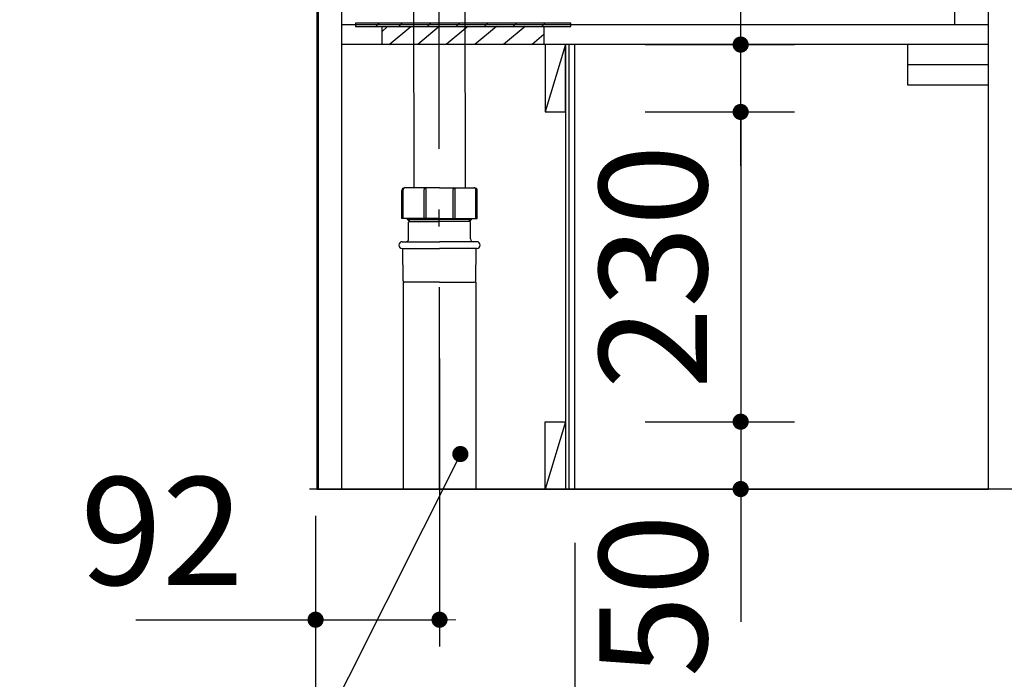
# Model space of a CAD drawing. Units: millimetres. Extents: x 210 to 8110, y 68 to 5608.
# Drawn here: x 1005 to 1736, y 1057 to 1547 of the extents above; entities that cross this region are included whole.
import ezdxf

# ---------------------------------------------------------------- set-up
doc = ezdxf.new("R2010")
doc.units = ezdxf.units.MM
doc.header["$LTSCALE"] = 5
doc.linetypes.add('DASHDOT', pattern=[50.5, 30, -9, 2.5, -9])
doc.layers.get('0').update_dxf_attribs({"lineweight": 9})
for name, color, linetype, lineweight in [('5', 94, 'Continuous', 9), ('8', 6, 'Continuous', 9), ('キャビ', 134, 'Continuous', 9), ('トビラ', 214, 'Continuous', 9), ('レイヤ12', 136, 'Continuous', 9), ('レイヤ18', 212, 'Continuous', 9), ('レイヤ_7', 4, 'Continuous', 9)]:
    doc.layers.add(name, color=color, linetype=linetype, lineweight=lineweight)
doc.styles.get("Standard").update_dxf_attribs({"font": 'txt', "bigfont": 'bigfont'})
doc.styles.add('ＭＳ ゴシック', font='txt')
doc.dimstyles.get("Standard").update_dxf_attribs({"dimtxt": 0.18, "dimasz": 0.18, "dimexe": 0.18, "dimexo": 0.0625, "dimgap": 0.09, "dimtad": 0, "dimtih": 1, "dimtoh": 1, "dimdec": 4, "dimzin": 0, "dimdsep": 46, "dimtxsty": 'Standard', "dimcen": 0.09, "dimadec": 0, "dimazin": 0, "dimtfac": 1, "dimtdec": 4, "dimtofl": 0, "dimtmove": 0, "dimatfit": 3, "dimfxl": 1, "dimtolj": 1, "dimtzin": 0, "dimarcsym": 0})

# ---------------------------------------------------------------- blocks, each defined once
blk = doc.blocks.new('_DOT')
at = {"color": 0}
blk.add_line((-0.5, 0), (-1, 0), dxfattribs=at)
at = {"color": 0, "const_width": 0.5}
blk.add_lwpolyline([(-0.25, 0, 1), (0.25, 0, 1)], format="xyb", close=True, dxfattribs=at)
blk = doc.blocks.new('Dim1')
at = {"layer": 'レイヤ_7', "color": 4, "linetype": 'Continuous', "lineweight": 30}
for p, q in [((1316.5, 1295.55), (1316.5, 1081.54)), ((1224.5, 1178.54), (1224.5, 1081.54)), ((1091.04, 1101.54), (1316.5, 1101.54))]:
    blk.add_line(p, q, dxfattribs=at)
at = {"layer": 'レイヤ_7', "color": 4, "linetype": 'Continuous', "lineweight": 30, "xscale": 12, "yscale": 12, "zscale": 12}
for p, rotation in [((1224.5, 1101.54), 359.9999999999997), ((1316.5, 1101.54), 179.9999999999995)]:
    blk.add_blockref('_DOT', p, dxfattribs=dict(at, rotation=rotation))
at = {"layer": 'レイヤ_7', "color": 4, "linetype": 'Continuous', "lineweight": 9, "insert": (1171.04, 1102.41), "char_height": 80, "width": 647.619, "attachment_point": 9, "style": 'ＭＳ ゴシック'}
blk.add_mtext('92', dxfattribs=at)
blk = doc.blocks.new('*G22')
at = {"layer": 'レイヤ_7', "color": 4, "linetype": 'Continuous', "lineweight": 30}
blk.add_lwpolyline([(1331.96, 1224.54), (1138.23, 838.58), (358.23, 837.07)], dxfattribs=at)
at = {"layer": 'レイヤ_7', "color": 4, "linetype": 'Continuous', "lineweight": 30, "xscale": 12, "yscale": 12, "zscale": 12, "rotation": 63.34577239295914}
blk.add_blockref('_DOT', (1331.96, 1224.54), dxfattribs=at)
blk = doc.blocks.new('Dim17')
at = {"layer": 'トビラ', "color": 214, "linetype": 'Continuous', "lineweight": 30}
for p, q in [((1764, 1498.54), (2000, 1498.54)), ((1960, 1498.54), (1960, 1198.54)), ((1764, 1198.54), (2000, 1198.54))]:
    blk.add_line(p, q, dxfattribs=at)
at = {"layer": 'トビラ', "color": 214, "linetype": 'Continuous', "lineweight": 30, "xscale": 12, "yscale": 12, "zscale": 12}
for p, rotation in [((1960, 1498.54), 89.99999999999999), ((1960, 1198.54), 270)]:
    blk.add_blockref('_DOT', p, dxfattribs=dict(at, rotation=rotation))
at = {"layer": 'トビラ', "color": 214, "linetype": 'Continuous', "lineweight": 9, "insert": (1960, 1348.54), "char_height": 80, "width": 1028.5714, "attachment_point": 8, "rotation": 90, "style": 'ＭＳ ゴシック'}
blk.add_mtext('300', dxfattribs=at)
blk = doc.blocks.new('*G44')
at = {"layer": '8', "color": 6, "linetype": 'Continuous', "lineweight": 30}
for p, q in [((1271.61, 1544.54), (1269.11, 1542.04)), ((1288.82, 1544.54), (1286.32, 1542.04)), ((1310.04, 1544.54), (1307.54, 1542.04)), ((1331.25, 1544.54), (1328.75, 1542.04)), ((1352.46, 1544.54), (1349.96, 1542.04)), ((1373.68, 1544.54), (1371.18, 1542.04)), ((1394.89, 1544.54), (1392.39, 1542.04))]:
    blk.add_line(p, q, dxfattribs=at)
blk = doc.blocks.new('*G48')
at = {"layer": '8', "color": 6, "linetype": 'Continuous', "lineweight": 30}
for p, q in [((1414, 1544.54), (1254, 1544.54)), ((1254, 1544.54), (1254, 1542.04)), ((1254, 1542.04), (1414, 1542.04)), ((1414, 1542.04), (1414, 1544.54))]:
    blk.add_line(p, q, dxfattribs=at)
blk = doc.blocks.new('*G49')
at = {"layer": '8', "color": 6, "linetype": 'Continuous', "lineweight": 30}
for p, q in [((1274, 1528.54), (1274, 1542.04)), ((1274, 1542.04), (1394, 1542.04)), ((1394, 1542.04), (1394, 1528.54)), ((1394, 1528.54), (1274, 1528.54))]:
    blk.add_line(p, q, dxfattribs=at)
blk = doc.blocks.new('Dim18')
at = {"layer": '8', "color": 6, "linetype": 'Continuous', "lineweight": 30}
for p, q in [((1469, 1478.54), (1580, 1478.54)), ((1540, 1478.54), (1540, 1248.54)), ((1469, 1248.54), (1580, 1248.54))]:
    blk.add_line(p, q, dxfattribs=at)
at = {"layer": '8', "color": 6, "linetype": 'Continuous', "lineweight": 30, "xscale": 12, "yscale": 12, "zscale": 12}
for p, rotation in [((1540, 1478.54), 89.99999999999991), ((1540, 1248.54), 269.9999999999998)]:
    blk.add_blockref('_DOT', p, dxfattribs=dict(at, rotation=rotation))
at = {"layer": '8', "color": 6, "linetype": 'Continuous', "lineweight": 9, "insert": (1540, 1363.54), "char_height": 80, "width": 1028.5714, "attachment_point": 8, "rotation": 90, "style": 'ＭＳ ゴシック'}
blk.add_mtext('230', dxfattribs=at)
blk = doc.blocks.new('Dim19')
at = {"layer": '8', "color": 6, "linetype": 'Continuous', "lineweight": 30}
for p, q in [((1540, 1438.54), (1540, 1640)), ((1469, 1528.54), (1580, 1528.54)), ((1469, 1478.54), (1580, 1478.54))]:
    blk.add_line(p, q, dxfattribs=at)
at = {"layer": '8', "color": 6, "linetype": 'Continuous', "lineweight": 30, "xscale": 12, "yscale": 12, "zscale": 12}
for p, rotation in [((1540, 1528.54), 269.9999999999998), ((1540, 1478.54), 89.99999999999959)]:
    blk.add_blockref('_DOT', p, dxfattribs=dict(at, rotation=rotation))
at = {"layer": '8', "color": 6, "linetype": 'Continuous', "lineweight": 9, "insert": (1540, 1560), "char_height": 80, "width": 647.619, "attachment_point": 7, "rotation": 90, "style": 'ＭＳ ゴシック'}
blk.add_mtext('50', dxfattribs=at)
blk = doc.blocks.new('Dim20')
at = {"layer": '8', "color": 6, "linetype": 'Continuous', "lineweight": 30}
for p, q in [((1540, 1288.54), (1540, 1100)), ((1469, 1248.54), (1580, 1248.54)), ((1469, 1198.54), (1580, 1198.54))]:
    blk.add_line(p, q, dxfattribs=at)
at = {"layer": '8', "color": 6, "linetype": 'Continuous', "lineweight": 30, "xscale": 12, "yscale": 12, "zscale": 12}
for p, rotation in [((1540, 1248.54), 269.9999999999998), ((1540, 1198.54), 89.99999999999959)]:
    blk.add_blockref('_DOT', p, dxfattribs=dict(at, rotation=rotation))
at = {"layer": '8', "color": 6, "linetype": 'Continuous', "lineweight": 9, "insert": (1540, 1180), "char_height": 80, "width": 647.619, "attachment_point": 9, "rotation": 90, "style": 'ＭＳ ゴシック'}
blk.add_mtext('50', dxfattribs=at)
blk = doc.blocks.new('Dim21')
at = {"layer": '8', "color": 6, "linetype": 'Continuous', "lineweight": 30}
for p, q in [((1224.5, 1158.54), (1224.5, 748.54)), ((1417, 1158.54), (1417, 748.54)), ((1184.5, 788.54), (1457, 788.54))]:
    blk.add_line(p, q, dxfattribs=at)
at = {"layer": '8', "color": 6, "linetype": 'Continuous', "lineweight": 30, "xscale": 12, "yscale": 12, "zscale": 12}
for p, rotation in [((1224.5, 788.54), 359.9999999999997), ((1417, 788.54), 179.9999999999995)]:
    blk.add_blockref('_DOT', p, dxfattribs=dict(at, rotation=rotation))
at = {"layer": '8', "color": 6, "linetype": 'Continuous', "lineweight": 9, "insert": (1320.75, 788.54), "char_height": 80, "width": 1542.8571, "attachment_point": 8, "style": 'ＭＳ ゴシック'}
blk.add_mtext('192.5', dxfattribs=at)
blk = doc.blocks.new('Dim22')
at = {"layer": 'トビラ', "color": 214, "linetype": 'Continuous', "lineweight": 30}
for p, q in [((1764, 1990.54), (2000, 1990.54)), ((1960, 1990.54), (1960, 1543.54)), ((1764, 1543.54), (2000, 1543.54))]:
    blk.add_line(p, q, dxfattribs=at)
at = {"layer": 'トビラ', "color": 214, "linetype": 'Continuous', "lineweight": 30, "xscale": 12, "yscale": 12, "zscale": 12}
for p, rotation in [((1960, 1990.54), 89.99999999999994), ((1960, 1543.54), 269.9999999999999)]:
    blk.add_blockref('_DOT', p, dxfattribs=dict(at, rotation=rotation))
at = {"layer": 'トビラ', "color": 214, "linetype": 'Continuous', "lineweight": 9, "insert": (1960, 1767.04), "char_height": 80, "width": 1028.5714, "attachment_point": 8, "rotation": 90, "style": 'ＭＳ ゴシック'}
blk.add_mtext('447', dxfattribs=at)
blk = doc.blocks.new('Dim23')
at = {"layer": 'トビラ', "color": 214, "linetype": 'Continuous', "lineweight": 30}
for p, q in [((1960, 1583.54), (1960, 1458.54)), ((1764, 1543.54), (2000, 1543.54)), ((1764, 1498.54), (2000, 1498.54))]:
    blk.add_line(p, q, dxfattribs=at)
at = {"layer": 'トビラ', "color": 214, "linetype": 'Continuous', "lineweight": 30, "xscale": 12, "yscale": 12, "zscale": 12}
for p, rotation in [((1960, 1543.54), 269.9999999999998), ((1960, 1498.54), 89.99999999999959)]:
    blk.add_blockref('_DOT', p, dxfattribs=dict(at, rotation=rotation))
at = {"layer": 'トビラ', "color": 214, "linetype": 'Continuous', "lineweight": 9, "insert": (2020, 1520), "char_height": 80, "width": 647.619, "attachment_point": 2, "rotation": 90, "style": 'ＭＳ ゴシック'}
blk.add_mtext('45', dxfattribs=at)

msp = doc.modelspace()

# ---------------------------------------------------------------- linework, layer by layer
at = {"layer": '5', "color": 94, "linetype": 'Continuous', "lineweight": 30}
msp.add_line((5365.999, 1198.542), (1220, 1198.542), dxfattribs=at)
at = {"layer": '8', "color": 6, "linetype": 'Continuous', "lineweight": 30}
for p, q in [((1273.999, 1538.181), (1277.86, 1542.042)), ((1279.073, 1528.542), (1295.073, 1542.042)), ((1316.286, 1542.042), (1300.286, 1528.542)), ((1337.499, 1542.042), (1321.499, 1528.542)), ((1358.712, 1542.042), (1342.712, 1528.542)), ((1379.926, 1542.042), (1363.926, 1528.542)), ((1393.999, 1536.018), (1385.139, 1528.542)), ((1395, 1528.542), (1395, 1478.542)), ((1410, 1528.542), (1395, 1478.542)), ((1413.999, 1528.542), (1398.999, 1528.542)), ((1410, 1478.542), (1410, 1528.542)), ((1410, 1528.542), (1410, 1198.542)), ((1395, 1478.542), (1410, 1478.542)), ((1395, 1198.542), (1395, 1248.542)), ((1395, 1248.542), (1410, 1248.542)), ((1410, 1248.542), (1395, 1198.542))]:
    msp.add_line(p, q, dxfattribs=at)
at = {"layer": 'キャビ', "color": 134, "linetype": 'Continuous', "lineweight": 30}
for p, q in [((1225.499, 2035.542), (1225.499, 1198.542)), ((1226.499, 2035.042), (1226.499, 1198.542)), ((1243.999, 1198.542), (1243.999, 2035.042)), ((1698.999, 1543.542), (1698.999, 2035.042)), ((1723.999, 1198.542), (1723.999, 2035.542)), ((1243.999, 1543.542), (1723.999, 1543.542)), ((1723.999, 1528.542), (1243.999, 1528.542)), ((1663.999, 1498.542), (1663.999, 1528.542)), ((1723.999, 1513.542), (1663.999, 1513.542)), ((1723.999, 1498.542), (1663.999, 1498.542)), ((1225.499, 1198.542), (1723.999, 1198.542))]:
    msp.add_line(p, q, dxfattribs=at)
at = {"layer": 'レイヤ12', "color": 136, "linetype": 'Continuous', "lineweight": 30}
msp.add_line((1225.499, 3498.542), (1225.499, 1198.542), dxfattribs=at)
at = {"layer": 'レイヤ18', "color": 212, "linetype": 'Continuous', "lineweight": 30}
for p, q in [((1412.7, 1198.542), (1412.7, 1528.542)), ((1416.999, 1198.542), (1416.999, 1528.542))]:
    msp.add_line(p, q, dxfattribs=at)
at = {"layer": 'レイヤ_7', "color": 4, "linetype": 'Continuous', "lineweight": 30}
for p, q in [((1297.024, 1698.546), (1297.499, 1422.207)), ((1335.024, 1698.546), (1335.499, 1422.207)), ((1288.499, 1399.307), (1288.499, 1420.207)), ((1289.499, 1399.307), (1289.499, 1420.707)), ((1316.499, 1422.207), (1290.499, 1422.207)), ((1304.999, 1399.307), (1304.999, 1420.908)), ((1306.499, 1399.307), (1306.499, 1420.908)), ((1316.499, 1422.207), (1342.499, 1422.207)), ((1326.499, 1399.307), (1326.499, 1420.908)), ((1327.999, 1399.307), (1327.999, 1420.908)), ((1343.499, 1399.307), (1343.499, 1420.707)), ((1344.499, 1399.307), (1344.499, 1420.207)), ((1316.499, 1399.307), (1288.499, 1399.307)), ((1292.799, 1398.707), (1292.799, 1399.307)), ((1294.299, 1397.207), (1292.799, 1398.707)), ((1292.799, 1398.707), (1316.499, 1398.707)), ((1293.499, 1384.207), (1293.499, 1396.707)), ((1293.999, 1397.207), (1294.299, 1397.207)), ((1294.299, 1397.207), (1294.299, 1399.307)), ((1294.299, 1397.207), (1316.499, 1397.207)), ((1316.499, 1399.307), (1344.499, 1399.307)), ((1340.199, 1398.707), (1316.499, 1398.707)), ((1338.699, 1397.207), (1316.499, 1397.207)), ((1338.699, 1397.207), (1338.699, 1399.307)), ((1338.699, 1397.207), (1340.199, 1398.707)), ((1338.999, 1397.207), (1338.699, 1397.207)), ((1339.499, 1384.207), (1339.499, 1396.707)), ((1340.199, 1398.707), (1340.199, 1399.307)), ((1288.799, 1382.207), (1316.499, 1382.207)), ((1344.199, 1382.207), (1316.499, 1382.207)), ((1288.799, 1377.207), (1316.499, 1377.207)), ((1289.491, 1353.199), (1289.299, 1377.207)), ((1344.199, 1377.207), (1316.499, 1377.207)), ((1343.507, 1353.199), (1343.699, 1377.207)), ((1289.491, 1352.207), (1289.491, 1198.542)), ((1316.499, 1352.207), (1290.491, 1352.207)), ((1316.499, 1352.207), (1342.507, 1352.207)), ((1343.507, 1352.207), (1343.507, 1198.542))]:
    msp.add_line(p, q, dxfattribs=at)
at = {"layer": 'レイヤ_7', "color": 4, "linetype": 'DASHDOT', "lineweight": 30}
msp.add_line((1316.499, 1198.542), (1316.024, 1690.251), dxfattribs=at)
at = {"layer": 'レイヤ_7', "color": 4, "linetype": 'Continuous', "lineweight": 30}
for centre, radius, start, end in [((1290.499, 1420.207), 2, 89.999999, 179.999995), ((1290.999, 1420.707), 1.5, 90.000003, 180.000005), ((1306.499, 1420.908), 1.5, 119.999993, 179.999995), ((1304.999, 1420.908), 1.5, 0, 60.000002), ((1327.999, 1420.908), 1.5, 119.999998, 180), ((1326.499, 1420.908), 1.5, 0.000005, 60.000007), ((1341.999, 1420.707), 1.5, 359.999995, 89.999997), ((1342.499, 1420.207), 2, 0.000005, 90.000001), ((1293.999, 1396.707), 0.5, 90, 180), ((1338.999, 1396.707), 0.5, 0, 90), ((1288.799, 1379.707), 2.5, 90, 180), ((1291.499, 1384.207), 2, 270, 0), ((1341.499, 1384.207), 2, 180, 270), ((1344.199, 1379.707), 2.5, 0, 90), ((1288.799, 1379.707), 2.5, 180, 270), ((1344.199, 1379.707), 2.5, 270, 0), ((1290.491, 1353.207), 1, 180.458356, 270.000003), ((1342.507, 1353.207), 1, 269.999997, 359.541644)]:
    msp.add_arc(centre, radius, start, end, dxfattribs=at)

# ---------------------------------------------------------------- block references
for name in ['*G48', '*G44', '*G22']:
    msp.add_blockref(name, (0, 0))
at = {"layer": '8'}
msp.add_blockref('*G49', (0, 0), dxfattribs=at)

# ---------------------------------------------------------------- dimensions: what is measured, and where the dimension line sits
at = {"layer": '8', "color": 6, "linetype": 'Continuous', "lineweight": 30}
dim = msp.add_linear_dim(base=(1540, 1528.542), p1=(1428.999, 1478.542), p2=(1428.999, 1528.542), angle=90, dimstyle='Standard', override={"dimscale": 1, "dimtxt": 80, "dimasz": 12, "dimexe": 40, "dimexo": 40, "dimgap": 0, "dimtad": 1, "dimtih": 0, "dimtoh": 0, "dimdec": 2, "dimzin": 8, "dimtxsty": 'ＭＳ ゴシック', "dimblk1": 'DOT', "dimblk2": 'DOT', "dimsah": 1, "dimse1": 0, "dimse2": 0, "dimtix": 0, "dimtofl": 1, "dimtmove": 1, "dimatfit": 2, "dimtzin": 8}, dxfattribs=at)
dim.commit()
dim.dimension.update_dxf_attribs({"geometry": 'Dim19', "text_midpoint": (1540, 1600), "dimtype": 160})
for base, p1, p2, picture, middle in [((1540, 1248.542), (1428.999, 1478.542), (1428.999, 1248.542), 'Dim18', (1540, 1363.542)), ((1540, 1198.542), (1428.999, 1248.542), (1428.999, 1198.542), 'Dim20', (1540, 1140))]:
    dim = msp.add_linear_dim(base=base, p1=p1, p2=p2, angle=270, dimstyle='Standard', override={"dimscale": 1, "dimtxt": 80, "dimasz": 12, "dimexe": 40, "dimexo": 40, "dimgap": 0, "dimtad": 1, "dimtih": 0, "dimtoh": 0, "dimdec": 2, "dimzin": 8, "dimtxsty": 'ＭＳ ゴシック', "dimblk1": 'DOT', "dimblk2": 'DOT', "dimsah": 1, "dimse1": 0, "dimse2": 0, "dimtix": 0, "dimtofl": 1, "dimtmove": 1, "dimatfit": 2, "dimtzin": 8}, dxfattribs=at)
    dim.commit()
    dim.dimension.update_dxf_attribs({"geometry": picture, "text_midpoint": middle, "dimtype": 160, "text_rotation": 90})
dim = msp.add_linear_dim(base=(1416.999, 788.542), p1=(1224.499, 1198.542), p2=(1416.999, 1198.542), dimstyle='Standard', override={"dimscale": 1, "dimtxt": 80, "dimasz": 12, "dimexe": 40, "dimexo": 40, "dimgap": 0, "dimtad": 1, "dimtih": 0, "dimtoh": 0, "dimdec": 2, "dimzin": 8, "dimtxsty": 'ＭＳ ゴシック', "dimblk1": 'DOT', "dimblk2": 'DOT', "dimsah": 1, "dimse1": 0, "dimse2": 0, "dimtix": 0, "dimtofl": 1, "dimtmove": 1, "dimatfit": 2, "dimtzin": 8}, dxfattribs=at)
dim.commit()
dim.dimension.update_dxf_attribs({"geometry": 'Dim21', "text_midpoint": (1320.749, 788.542), "dimtype": 160})
at = {"layer": 'トビラ', "color": 214, "linetype": 'Continuous', "lineweight": 30}
for base, p1, p2, override, picture, middle in [((1960, 1543.542), (1723.999, 1990.542), (1723.999, 1543.542), {"dimscale": 1, "dimtxt": 80, "dimasz": 12, "dimexe": 40, "dimexo": 40, "dimgap": 0, "dimtad": 1, "dimtih": 0, "dimtoh": 0, "dimdec": 2, "dimzin": 8, "dimtxsty": 'ＭＳ ゴシック', "dimblk1": 'DOT', "dimblk2": 'DOT', "dimsah": 1, "dimse1": 0, "dimse2": 0, "dimtix": 0, "dimtofl": 1, "dimtmove": 1, "dimatfit": 2, "dimtzin": 8}, 'Dim22', (1960, 1767.042)), ((1960, 1198.542), (1723.999, 1498.542), (1723.999, 1198.542), {"dimscale": 1, "dimtxt": 80, "dimasz": 12, "dimexe": 40, "dimexo": 40, "dimgap": 0, "dimtad": 1, "dimtih": 0, "dimtoh": 0, "dimdec": 2, "dimzin": 8, "dimtxsty": 'ＭＳ ゴシック', "dimblk1": 'DOT', "dimblk2": 'DOT', "dimsah": 1, "dimse1": 0, "dimse2": 0, "dimtix": 0, "dimtofl": 1, "dimtmove": 1, "dimatfit": 2, "dimtzin": 8}, 'Dim17', (1960, 1348.542)), ((1960, 1498.542), (1723.999, 1543.542), (1723.999, 1498.542), {"dimscale": 1, "dimtxt": 80, "dimasz": 12, "dimexe": 40, "dimexo": 40, "dimgap": 0, "dimtad": 1, "dimtih": 0, "dimtoh": 0, "dimdec": 2, "dimzin": 8, "dimtxsty": 'ＭＳ ゴシック', "dimblk1": 'DOT', "dimblk2": 'DOT', "dimsah": 1, "dimse1": 0, "dimse2": 0, "dimtix": 0, "dimtofl": 1, "dimtmove": 2, "dimatfit": 2, "dimtzin": 8}, 'Dim23', (2060, 1520))]:
    dim = msp.add_linear_dim(base=base, p1=p1, p2=p2, angle=270, dimstyle='Standard', override=override, dxfattribs=at)
    dim.commit()
    dim.dimension.update_dxf_attribs({"geometry": picture, "text_midpoint": middle, "dimtype": 160, "text_rotation": 90})
at = {"layer": 'レイヤ_7', "color": 4, "linetype": 'Continuous', "lineweight": 30}
dim = msp.add_linear_dim(base=(1316.499, 1101.542), p1=(1224.499, 1198.542), p2=(1316.499, 1315.551), dimstyle='Standard', override={"dimscale": 1, "dimtxt": 80, "dimasz": 12, "dimexe": 20, "dimexo": 20, "dimgap": 0, "dimtad": 1, "dimtih": 0, "dimtoh": 0, "dimdec": 2, "dimzin": 8, "dimtxsty": 'ＭＳ ゴシック', "dimblk1": 'DOT', "dimblk2": 'DOT', "dimsah": 1, "dimse1": 0, "dimse2": 0, "dimtix": 0, "dimtofl": 1, "dimtmove": 2, "dimatfit": 2, "dimtzin": 8}, dxfattribs=at)
dim.commit()
dim.dimension.update_dxf_attribs({"geometry": 'Dim1', "text_midpoint": (1131.045, 1142.406), "dimtype": 160})

doc.saveas('drawing.dxf')
